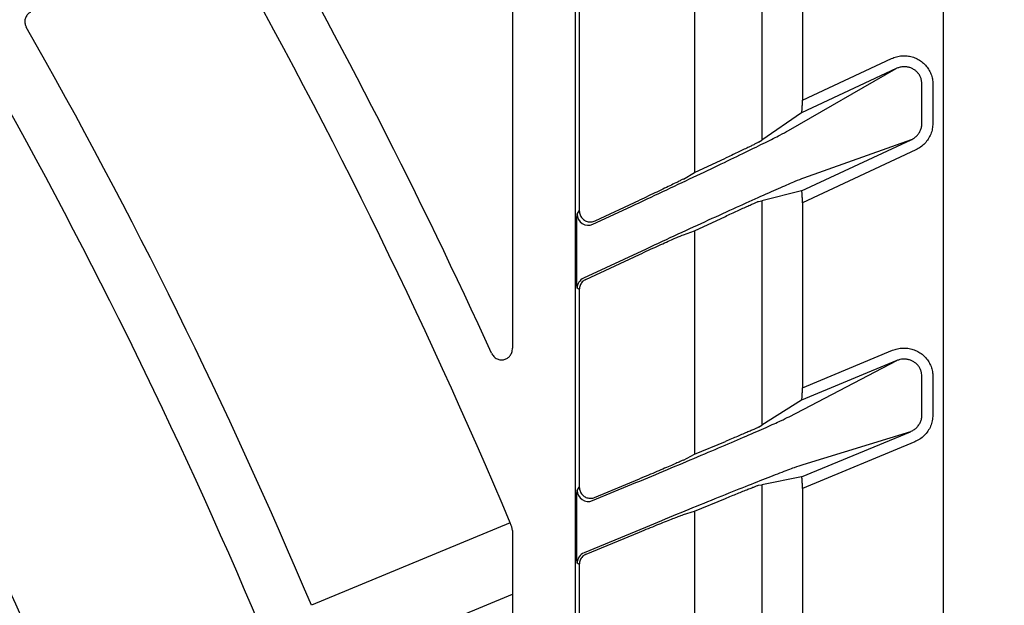
# Model space of a CAD drawing. Extents: x 0 to 423, y 0 to 297.
# Drawn here: x 130 to 134, y 172 to 174 of the extents above; entities that cross this region are included whole.
import ezdxf

# ---------------------------------------------------------------- set-up
doc = ezdxf.new("R2010")
doc.units = 0
doc.layers.get('0').update_dxf_attribs({"linetype": 'CONTINUOUS'})
doc.layers.get('DEFPOINTS').update_dxf_attribs({"linetype": 'CONTINUOUS'})
doc.layers.add('DD0', color=4, linetype='CONTINUOUS')
doc.layers.add('M0', color=3, linetype='CONTINUOUS')
doc.styles.get("Standard").update_dxf_attribs({"font": 'txt', "bigfont": 'BIGFONT'})
doc.dimstyles.get("Standard").update_dxf_attribs({"dimtxt": 3.5, "dimasz": 3, "dimexe": 1.5, "dimexo": 1, "dimgap": 1, "dimtad": 3, "dimtxsty": 'STANDARD', "dimblk1": 'OPEN', "dimblk2": 'OPEN', "dimsah": 1, "dimcen": 0.09, "dimazin": 3, "dimtfac": 1, "dimtdec": 4, "dimtofl": 0, "dimtmove": 0, "dimatfit": 3, "dimtolj": 1, "dimtzin": 0})

# ---------------------------------------------------------------- blocks, each defined once
blk = doc.blocks.new('_OPEN')
at = {"color": 0}
for p, q in [((-0.965926, 0.25882), (0, 0)), ((0, 0), (-1, 0)), ((0, 0), (-0.965926, -0.25882))]:
    blk.add_line(p, q, dxfattribs=at)
blk = doc.blocks.new('*D3')
at = {"layer": 'DD0'}
for p, q in [((76.932762, 193.385574), (76.932762, 223.088364)), ((167.812759, 161.444321), (167.812759, 223.088364)), ((164.812759, 221.588364), (79.932762, 221.588364))]:
    blk.add_line(p, q, dxfattribs=at)
at = {"layer": 'DEFPOINTS'}
for p in [(167.812759, 221.588364), (76.932759, 192.385572), (167.812759, 160.444319)]:
    blk.add_point(p, dxfattribs=at)
at = {"layer": 'DD0', "xscale": 3, "yscale": 3, "rotation": 180}
blk.add_blockref('_OPEN', (76.932762, 221.588364), dxfattribs=at)
at = {"layer": 'DD0', "xscale": 3, "yscale": 3}
blk.add_blockref('_OPEN', (167.812759, 221.588364), dxfattribs=at)
at = {"layer": 'DD0', "width": 0.833333}
blk.add_text('９０９', height=3.2, dxfattribs=at).set_placement((117.839424, 222.588364))

msp = doc.modelspace()

# ---------------------------------------------------------------- linework, layer by layer
at = {"layer": 'M0', "color": 2}
for p, q in [((133.952693, 139.025883), (133.952693, 185.625883)), ((132.291571, 185.487618), (132.291571, 139.164148)), ((133.132406, 175.007505), (133.132406, 173.947727)), ((133.316131, 175.006427), (133.316131, 174.128059)), ((132.009294, 174.977552), (132.009294, 173.009521)), ((132.829507, 174.855729), (132.829507, 173.800705)), ((132.310373, 174.564004), (132.310373, 173.628435)), ((133.316131, 174.128059), (133.717364, 174.315158)), ((133.25319, 173.990541), (133.738494, 174.269849)), ((133.738494, 174.269849), (133.311834, 174.070894)), ((133.854664, 174.022511), (133.854664, 174.199416)), ((133.903903, 174.199416), (133.903903, 174.022511)), ((133.311834, 174.070894), (133.132406, 173.947727)), ((133.118138, 173.937933), (133.132406, 173.947727)), ((133.311834, 173.718258), (133.806101, 173.948738)), ((133.806101, 173.948738), (133.320798, 173.775445)), ((133.827231, 173.90343), (133.316131, 173.665101)), ((132.829507, 173.800705), (132.968709, 173.865616)), ((132.779302, 173.77181), (132.829507, 173.800705)), ((133.311834, 173.718258), (133.132406, 173.674088)), ((132.381493, 173.583126), (132.58234, 173.676782)), ((133.118138, 173.670575), (133.132406, 173.674088)), ((133.132406, 173.674088), (133.132406, 172.662062)), ((133.316131, 173.665101), (133.316131, 172.831023)), ((132.300836, 173.613464), (132.310373, 173.628435)), ((132.371956, 173.568155), (132.544127, 173.64844)), ((132.829507, 173.538622), (132.968709, 173.603533)), ((132.779302, 173.520694), (132.829507, 173.538622)), ((132.829507, 173.538622), (132.829507, 172.530929)), ((132.298607, 173.421818), (132.298607, 173.469007)), ((132.611737, 173.456264), (132.329701, 173.324748)), ((132.339238, 173.318672), (132.58234, 173.432032)), ((132.310373, 173.273363), (132.300836, 173.27944)), ((132.310373, 173.273363), (132.310373, 172.382214)), ((133.316131, 172.831023), (133.722556, 172.99937)), ((133.256384, 172.700163), (133.741689, 172.953183)), ((133.741689, 172.953183), (133.311834, 172.775131)), ((133.854664, 172.707609), (133.854664, 172.88115)), ((133.903903, 172.88115), (133.903903, 172.707609)), ((133.311834, 172.775131), (133.132406, 172.662062)), ((133.118138, 172.653071), (133.132406, 172.662062)), ((133.311834, 172.429201), (133.802909, 172.63261)), ((133.802909, 172.63261), (133.317604, 172.483591)), ((132.829507, 172.530929), (132.968709, 172.588589)), ((133.822039, 172.586423), (133.316131, 172.37687)), ((132.779302, 172.504754), (132.829507, 172.530929)), ((132.379496, 172.336027), (132.58234, 172.420048)), ((133.311834, 172.429201), (133.132406, 172.393627)), ((132.300836, 172.36794), (132.310373, 172.382214)), ((132.36996, 172.321754), (132.547322, 172.395219)), ((133.118138, 172.390799), (133.132406, 172.393627)), ((133.132406, 172.393627), (133.132406, 171.422325)), ((133.316131, 172.37687), (133.316131, 171.580492)), ((132.829507, 172.273831), (132.968709, 172.33149)), ((132.779302, 172.258414), (132.829507, 172.273831)), ((132.829507, 172.273831), (132.829507, 171.306506)), ((131.999191, 172.22081), (131.103045, 171.849615)), ((132.006354, 172.203552), (132.005258, 172.206389)), ((132.009294, 172.186306), (132.006354, 172.203552)), ((132.298607, 172.180035), (132.298607, 172.226327)), ((132.608542, 172.201129), (132.331698, 172.086456)), ((132.009294, 172.186306), (132.009294, 171.900277)), ((132.341235, 172.080083), (132.58234, 172.179953)), ((132.310373, 172.033897), (132.300836, 172.040269)), ((132.310373, 172.033897), (132.310373, 171.180594)), ((131.217851, 171.572451), (132.009294, 171.900277)), ((132.009294, 171.900277), (132.009294, 169.799802))]:
    msp.add_line(p, q, dxfattribs=at)
for centre, radius, start, end in [((108.50273, 162.325909), 25.724955, 24.48376, 29.661272), ((108.502747, 162.325917), 25.494936, 22.837079, 29.656895), ((108.502889, 162.325982), 24.524817, 22.850401, 29.644308), ((108.502313, 162.325705), 24.275455, 22.854083, 29.639209), ((108.502769, 162.32592), 23.304915, 22.868772, 29.626197), ((132.350851, 173.613498), 0.050014, 180.039402, 294.96075), ((132.350848, 173.279428), 0.050011, 115.013355, 179.985998), ((132.35085, 172.367972), 0.050014, 180.036354, 292.463596), ((115.036637, 165.075361), 18.406131, 22.794479, 22.843183), ((132.350846, 172.040257), 0.050009, 112.512186, 179.986616)]:
    msp.add_arc(centre, radius, start, end, dxfattribs=at)
at = {"layer": 'M0', "color": 2, "extrusion": (0, 0, -1)}
for points, knots in [([(129.836154, 174.524323), (129.835679, 174.524043), (129.835204, 174.523763), (129.834658, 174.523424), (129.833198, 174.522517), (129.831228, 174.521187), (129.828997, 174.519309), (129.826, 174.516786), (129.82253, 174.513273), (129.819587, 174.508804), (129.816644, 174.504334), (129.814228, 174.498906), (129.812743, 174.493487), (129.811258, 174.488067), (129.810705, 174.482655), (129.811353, 174.476767), (129.812001, 174.470879), (129.81385, 174.464516), (129.815574, 174.460522), (129.816304, 174.458833), (129.817011, 174.457568), (129.817719, 174.456302)], [0, 0, 0, 0, 1, 1, 1, 2, 2, 2, 3, 3, 3, 4, 4, 4, 5, 5, 5, 6, 6, 6, 7, 7, 7, 7]), ([(133.717364, 174.315158), (133.724812, 174.318174), (133.73226, 174.32119), (133.739964, 174.323338), (133.747667, 174.325486), (133.755625, 174.326764), (133.763609, 174.327372), (133.771592, 174.32798), (133.779601, 174.327916), (133.787528, 174.327125), (133.795456, 174.326334), (133.803302, 174.324814), (133.810932, 174.322608), (133.818562, 174.320401), (133.825976, 174.317506), (133.833054, 174.313967), (133.840132, 174.310429), (133.846874, 174.306245), (133.853168, 174.301488), (133.859461, 174.29673), (133.865305, 174.291398), (133.870611, 174.285579), (133.875917, 174.27976), (133.880682, 174.273454), (133.884812, 174.266764), (133.888941, 174.260075), (133.892433, 174.253001), (133.895299, 174.245661), (133.898165, 174.238321), (133.900404, 174.230715), (133.901734, 174.222963), (133.903063, 174.215211), (133.903483, 174.207313), (133.903903, 174.199416)], [0, 0, 0, 0, 1, 1, 1, 2, 2, 2, 3, 3, 3, 4, 4, 4, 5, 5, 5, 6, 6, 6, 7, 7, 7, 8, 8, 8, 9, 9, 9, 10, 10, 10, 11, 11, 11, 11]), ([(133.854664, 174.199416), (133.854453, 174.204304), (133.854242, 174.209191), (133.85346, 174.213982), (133.852678, 174.218773), (133.851325, 174.223468), (133.849577, 174.227994), (133.847828, 174.232519), (133.845684, 174.236876), (133.843139, 174.240991), (133.840595, 174.245106), (133.837649, 174.248979), (133.834362, 174.252547), (133.831075, 174.256115), (133.827446, 174.259377), (133.823532, 174.262282), (133.819618, 174.265186), (133.81542, 174.267732), (133.811006, 174.269876), (133.806593, 174.272021), (133.801965, 174.273764), (133.797196, 174.27508), (133.792427, 174.276397), (133.787518, 174.277286), (133.782554, 174.277723), (133.77759, 174.278161), (133.772572, 174.278146), (133.767563, 174.277717), (133.762555, 174.277288), (133.757556, 174.276444), (133.752713, 174.275063), (133.74787, 174.273683), (133.743182, 174.271766), (133.738494, 174.269849)], [0, 0, 0, 0, 1, 1, 1, 2, 2, 2, 3, 3, 3, 4, 4, 4, 5, 5, 5, 6, 6, 6, 7, 7, 7, 8, 8, 8, 9, 9, 9, 10, 10, 10, 11, 11, 11, 11]), ([(133.311834, 174.070894), (133.312133, 174.071375), (133.312431, 174.071856), (133.312676, 174.07251), (133.313008, 174.073399), (133.31324, 174.074608), (133.313485, 174.076136), (133.31373, 174.077664), (133.313989, 174.079511), (133.314227, 174.081637), (133.314465, 174.083762), (133.314681, 174.086166), (133.314878, 174.088805), (133.315076, 174.091445), (133.315255, 174.094319), (133.31541, 174.097374), (133.315566, 174.100428), (133.315698, 174.103662), (133.315806, 174.107018), (133.315915, 174.110373), (133.315999, 174.113849), (133.316049, 174.117376), (133.316099, 174.120903), (133.316115, 174.124481), (133.316131, 174.128059)], [0, 0, 0, 0, 1, 1, 1, 2, 2, 2, 3, 3, 3, 4, 4, 4, 5, 5, 5, 6, 6, 6, 7, 7, 7, 8, 8, 8, 8]), ([(133.806101, 173.948738), (133.81075, 173.951201), (133.815398, 173.953664), (133.819703, 173.956631), (133.824007, 173.959598), (133.827966, 173.963069), (133.831585, 173.966836), (133.835204, 173.970602), (133.838481, 173.974664), (133.841327, 173.978988), (133.844174, 173.983311), (133.846588, 173.987896), (133.848578, 173.992651), (133.850568, 173.997405), (133.852132, 174.002329), (133.853075, 174.007334), (133.854019, 174.012339), (133.854341, 174.017425), (133.854664, 174.022511)], [0, 0, 0, 0, 1, 1, 1, 2, 2, 2, 3, 3, 3, 4, 4, 4, 5, 5, 5, 6, 6, 6, 6]), ([(133.903903, 174.022511), (133.903444, 174.014269), (133.902985, 174.006027), (133.901534, 173.997923), (133.900082, 173.98982), (133.897639, 173.981854), (133.894515, 173.974167), (133.891392, 173.966481), (133.887589, 173.959074), (133.883095, 173.952095), (133.878601, 173.945116), (133.873417, 173.938565), (133.867684, 173.932498), (133.861952, 173.92643), (133.855671, 173.920844), (133.848837, 173.91608), (133.842004, 173.911316), (133.834617, 173.907373), (133.827231, 173.90343)], [0, 0, 0, 0, 1, 1, 1, 2, 2, 2, 3, 3, 3, 4, 4, 4, 5, 5, 5, 6, 6, 6, 6]), ([(132.544127, 173.64844), (132.591999, 173.670817), (132.63987, 173.693193), (132.686793, 173.715242), (132.733716, 173.73729), (132.77969, 173.759012), (132.823801, 173.779943), (132.867913, 173.800875), (132.910161, 173.821016), (132.949719, 173.83998), (132.989277, 173.858944), (133.026143, 173.876728), (133.059553, 173.892971), (133.092962, 173.909215), (133.122914, 173.923915), (133.148946, 173.936815), (133.174979, 173.949715), (133.197091, 173.960813), (133.214358, 173.969774), (133.22993, 173.977855), (133.24156, 173.984198), (133.25319, 173.990541)], [0, 0, 0, 0, 1, 1, 1, 2, 2, 2, 3, 3, 3, 4, 4, 4, 5, 5, 5, 6, 6, 6, 7, 7, 7, 7]), ([(133.118138, 173.937933), (133.116629, 173.937044), (133.11512, 173.936154), (133.113166, 173.935088), (133.110624, 173.933703), (133.107329, 173.932019), (133.10324, 173.92996), (133.099151, 173.927901), (133.094268, 173.925465), (133.088701, 173.922725), (133.083134, 173.919984), (133.076882, 173.916938), (133.070048, 173.91363), (133.063213, 173.910323), (133.055793, 173.906754), (133.047919, 173.902988), (133.040045, 173.899222), (133.031716, 173.895259), (133.023075, 173.891164), (133.014433, 173.887069), (133.005479, 173.882842), (132.996366, 173.878562), (132.987253, 173.874282), (132.977981, 173.869949), (132.968709, 173.865616)], [0, 0, 0, 0, 1, 1, 1, 2, 2, 2, 3, 3, 3, 4, 4, 4, 5, 5, 5, 6, 6, 6, 7, 7, 7, 8, 8, 8, 8]), ([(132.779302, 173.77181), (132.776071, 173.770048), (132.772841, 173.768287), (132.768515, 173.766042), (132.763719, 173.763553), (132.757578, 173.76047), (132.750346, 173.756887), (132.743115, 173.753303), (132.734794, 173.74922), (132.725513, 173.744708), (132.716233, 173.740196), (132.705993, 173.735255), (132.695005, 173.729988), (132.684016, 173.72472), (132.672281, 173.719126), (132.660027, 173.713311), (132.647774, 173.707497), (132.635004, 173.701463), (132.62197, 173.695338), (132.608935, 173.689213), (132.595638, 173.682998), (132.58234, 173.676782)], [0, 0, 0, 0, 1, 1, 1, 2, 2, 2, 3, 3, 3, 4, 4, 4, 5, 5, 5, 6, 6, 6, 7, 7, 7, 7]), ([(133.320798, 173.775445), (133.309046, 173.770888), (133.297295, 173.766332), (133.281966, 173.759996), (133.264564, 173.752803), (133.242552, 173.743317), (133.216556, 173.731952), (133.19056, 173.720587), (133.16058, 173.707344), (133.127161, 173.692425), (133.093741, 173.677506), (133.056882, 173.660911), (133.017327, 173.642984), (132.977772, 173.625056), (132.935522, 173.605796), (132.891409, 173.585588), (132.847297, 173.565381), (132.801325, 173.544226), (132.754402, 173.522514), (132.70748, 173.500803), (132.659609, 173.478533), (132.611737, 173.456264)], [0, 0, 0, 0, 1, 1, 1, 2, 2, 2, 3, 3, 3, 4, 4, 4, 5, 5, 5, 6, 6, 6, 7, 7, 7, 7]), ([(133.316131, 173.665101), (133.316115, 173.668664), (133.3161, 173.672228), (133.316049, 173.675707), (133.315999, 173.679187), (133.315915, 173.682584), (133.315806, 173.685839), (133.315698, 173.689093), (133.315566, 173.692206), (133.31541, 173.695114), (133.315254, 173.698022), (133.315075, 173.700727), (133.314878, 173.703184), (133.314681, 173.705642), (133.314467, 173.707853), (133.314227, 173.709748), (133.313987, 173.711642), (133.313723, 173.713221), (133.313485, 173.714555), (133.313266, 173.715783), (133.31307, 173.716805), (133.312676, 173.717428), (133.312442, 173.717798), (133.312138, 173.718028), (133.311834, 173.718258)], [0, 0, 0, 0, 1, 1, 1, 2, 2, 2, 3, 3, 3, 4, 4, 4, 5, 5, 5, 6, 6, 6, 7, 7, 7, 8, 8, 8, 8]), ([(132.968709, 173.603533), (132.977981, 173.607847), (132.987253, 173.612161), (132.996366, 173.61638), (133.005479, 173.620599), (133.014433, 173.624723), (133.023075, 173.628687), (133.031716, 173.632652), (133.040045, 173.636455), (133.047919, 173.640033), (133.055794, 173.643611), (133.063213, 173.646962), (133.070048, 173.650029), (133.076882, 173.653096), (133.083131, 173.655878), (133.088701, 173.65833), (133.094271, 173.660782), (133.099162, 173.662904), (133.10324, 173.664654), (133.107318, 173.666405), (133.110583, 173.667785), (133.113166, 173.668783), (133.115071, 173.669519), (133.116604, 173.670047), (133.118138, 173.670575)], [0, 0, 0, 0, 1, 1, 1, 2, 2, 2, 3, 3, 3, 4, 4, 4, 5, 5, 5, 6, 6, 6, 7, 7, 7, 8, 8, 8, 8]), ([(132.310373, 173.628435), (132.310534, 173.625393), (132.310694, 173.622351), (132.311203, 173.619361), (132.311712, 173.61637), (132.312568, 173.61343), (132.313665, 173.610589), (132.314761, 173.607749), (132.316098, 173.605007), (132.317678, 173.602411), (132.319257, 173.599814), (132.321078, 173.597362), (132.323106, 173.595096), (132.325134, 173.592831), (132.327368, 173.59075), (132.329773, 173.588889), (132.332177, 173.587029), (132.334752, 173.585388), (132.337454, 173.583995), (132.340157, 173.582602), (132.342986, 173.581457), (132.345897, 173.580577), (132.348808, 173.579697), (132.351801, 173.579081), (132.354822, 173.578747), (132.357842, 173.578413), (132.360891, 173.57836), (132.363929, 173.578567), (132.366967, 173.578774), (132.369994, 173.57924), (132.372919, 173.580043), (132.375845, 173.580847), (132.378669, 173.581986), (132.381493, 173.583126)], [0, 0, 0, 0, 1, 1, 1, 2, 2, 2, 3, 3, 3, 4, 4, 4, 5, 5, 5, 6, 6, 6, 7, 7, 7, 8, 8, 8, 9, 9, 9, 10, 10, 10, 11, 11, 11, 11]), ([(132.298607, 173.469007), (132.298615, 173.478295), (132.298623, 173.487582), (132.298649, 173.496703), (132.298675, 173.505825), (132.298719, 173.51478), (132.298775, 173.523399), (132.298832, 173.532018), (132.2989, 173.5403), (132.298981, 173.54809), (132.299062, 173.55588), (132.299155, 173.563176), (132.299257, 173.569848), (132.299359, 173.57652), (132.29947, 173.582566), (132.299595, 173.587857), (132.29972, 173.593148), (132.299858, 173.597683), (132.299979, 173.601438), (132.300095, 173.605026), (132.300195, 173.607901), (132.3004, 173.610082), (132.300521, 173.611371), (132.300678, 173.612417), (132.300836, 173.613464)], [0, 0, 0, 0, 1, 1, 1, 2, 2, 2, 3, 3, 3, 4, 4, 4, 5, 5, 5, 6, 6, 6, 7, 7, 7, 8, 8, 8, 8]), ([(132.58234, 173.432032), (132.595638, 173.438218), (132.608936, 173.444404), (132.62197, 173.450435), (132.635004, 173.456466), (132.647774, 173.462343), (132.660027, 173.467956), (132.67228, 173.473569), (132.684017, 173.47892), (132.695005, 173.4839), (132.705992, 173.488879), (132.71623, 173.493489), (132.725513, 173.497633), (132.734796, 173.501777), (132.743125, 173.505456), (132.750346, 173.508612), (132.757567, 173.511769), (132.763682, 173.514405), (132.768515, 173.516403), (132.772773, 173.518163), (132.776038, 173.519429), (132.779302, 173.520694)], [0, 0, 0, 0, 1, 1, 1, 2, 2, 2, 3, 3, 3, 4, 4, 4, 5, 5, 5, 6, 6, 6, 7, 7, 7, 7]), ([(132.300836, 173.27944), (132.300678, 173.280362), (132.300519, 173.281285), (132.3004, 173.282413), (132.30018, 173.284483), (132.30009, 173.287246), (132.299979, 173.290667), (132.299862, 173.294317), (132.299721, 173.298717), (132.299595, 173.303889), (132.299469, 173.309061), (132.299359, 173.315006), (132.299257, 173.321583), (132.299155, 173.328159), (132.299062, 173.335369), (132.298981, 173.343084), (132.2989, 173.350798), (132.298832, 173.359017), (132.298775, 173.367583), (132.298719, 173.376149), (132.298675, 173.385064), (132.298649, 173.39416), (132.298623, 173.403257), (132.298615, 173.412538), (132.298607, 173.421818)], [0, 0, 0, 0, 1, 1, 1, 2, 2, 2, 3, 3, 3, 4, 4, 4, 5, 5, 5, 6, 6, 6, 7, 7, 7, 8, 8, 8, 8]), ([(132.339238, 173.318672), (132.336455, 173.317184), (132.333672, 173.315697), (132.331099, 173.313894), (132.328526, 173.312091), (132.326161, 173.309973), (132.324003, 173.30767), (132.321845, 173.305367), (132.319893, 173.302879), (132.318202, 173.300225), (132.316511, 173.29757), (132.315081, 173.29475), (132.313906, 173.291821), (132.312731, 173.288892), (132.31181, 173.285855), (132.311264, 173.28276), (132.310718, 173.279665), (132.310545, 173.276514), (132.310373, 173.273363)], [0, 0, 0, 0, 1, 1, 1, 2, 2, 2, 3, 3, 3, 4, 4, 4, 5, 5, 5, 6, 6, 6, 6]), ([(131.914465, 172.987238), (131.917542, 172.98183), (131.920619, 172.976421), (131.924811, 172.971827), (131.929004, 172.967233), (131.934312, 172.963452), (131.939817, 172.960821), (131.945321, 172.95819), (131.951022, 172.956707), (131.956548, 172.956252), (131.962073, 172.955798), (131.967423, 172.956371), (131.972443, 172.957747), (131.977463, 172.959123), (131.982153, 172.9613), (131.98641, 172.964234), (131.990667, 172.967168), (131.994491, 172.970859), (131.997835, 172.975053), (132.001178, 172.979248), (132.00404, 172.983946), (132.005869, 172.989775), (132.007699, 172.995604), (132.008496, 173.002562), (132.009294, 173.009521)], [0, 0, 0, 0, 1, 1, 1, 2, 2, 2, 3, 3, 3, 4, 4, 4, 5, 5, 5, 6, 6, 6, 7, 7, 7, 8, 8, 8, 8]), ([(133.722556, 172.99937), (133.729956, 173.002007), (133.737356, 173.004643), (133.744967, 173.006438), (133.752579, 173.008233), (133.760402, 173.009186), (133.768225, 173.009498), (133.776048, 173.00981), (133.783871, 173.009479), (133.791596, 173.008454), (133.799321, 173.00743), (133.806948, 173.00571), (133.81435, 173.003339), (133.821752, 173.000969), (133.828929, 172.997946), (133.835769, 172.994314), (133.842609, 172.990683), (133.849112, 172.986443), (133.855176, 172.981663), (133.86124, 172.976882), (133.866864, 172.971561), (133.871964, 172.965782), (133.877064, 172.960004), (133.881639, 172.953768), (133.885602, 172.947174), (133.889564, 172.940579), (133.892912, 172.933625), (133.89566, 172.926423), (133.898407, 172.91922), (133.900552, 172.911768), (133.901826, 172.904181), (133.9031, 172.896594), (133.903501, 172.888872), (133.903903, 172.88115)], [0, 0, 0, 0, 1, 1, 1, 2, 2, 2, 3, 3, 3, 4, 4, 4, 5, 5, 5, 6, 6, 6, 7, 7, 7, 8, 8, 8, 9, 9, 9, 10, 10, 10, 11, 11, 11, 11]), ([(133.854664, 172.88115), (133.854458, 172.885924), (133.854251, 172.890698), (133.853498, 172.895383), (133.852746, 172.900068), (133.851446, 172.904663), (133.849767, 172.909102), (133.848089, 172.913541), (133.846031, 172.917822), (133.843586, 172.921877), (133.841141, 172.925932), (133.838309, 172.929761), (133.835146, 172.933305), (133.831984, 172.936848), (133.828491, 172.940106), (133.824718, 172.943026), (133.820946, 172.945947), (133.816894, 172.948529), (133.812628, 172.950735), (133.808361, 172.95294), (133.80388, 172.954766), (133.799255, 172.956188), (133.79463, 172.957611), (133.789861, 172.958628), (133.785025, 172.959216), (133.780188, 172.959803), (133.775283, 172.959961), (133.770377, 172.959721), (133.76547, 172.959482), (133.760561, 172.958845), (133.75578, 172.957689), (133.750998, 172.956533), (133.746344, 172.954858), (133.741689, 172.953183)], [0, 0, 0, 0, 1, 1, 1, 2, 2, 2, 3, 3, 3, 4, 4, 4, 5, 5, 5, 6, 6, 6, 7, 7, 7, 8, 8, 8, 9, 9, 9, 10, 10, 10, 11, 11, 11, 11]), ([(133.311834, 172.775131), (133.312133, 172.775591), (133.312432, 172.77605), (133.312676, 172.776679), (133.313009, 172.777539), (133.31324, 172.778713), (133.313485, 172.780201), (133.31373, 172.781689), (133.313989, 172.78349), (133.314227, 172.785566), (133.314465, 172.787641), (133.314681, 172.78999), (133.314878, 172.792571), (133.315076, 172.795151), (133.315255, 172.797962), (133.31541, 172.800952), (133.315566, 172.803941), (133.315698, 172.807108), (133.315806, 172.810395), (133.315915, 172.813682), (133.315999, 172.817088), (133.316049, 172.820546), (133.316099, 172.824004), (133.316115, 172.827513), (133.316131, 172.831023)], [0, 0, 0, 0, 1, 1, 1, 2, 2, 2, 3, 3, 3, 4, 4, 4, 5, 5, 5, 6, 6, 6, 7, 7, 7, 8, 8, 8, 8]), ([(132.547322, 172.395219), (132.595194, 172.415101), (132.643065, 172.434982), (132.689988, 172.454583), (132.73691, 172.474185), (132.782883, 172.493505), (132.826995, 172.512132), (132.871106, 172.530759), (132.913355, 172.548691), (132.952913, 172.565584), (132.99247, 172.582477), (133.029336, 172.59833), (133.062746, 172.61282), (133.096156, 172.62731), (133.12611, 172.640438), (133.152141, 172.651966), (133.178172, 172.663495), (133.200279, 172.673424), (133.217551, 172.681471), (133.233112, 172.68872), (133.244747, 172.694441), (133.256384, 172.700163)], [0, 0, 0, 0, 1, 1, 1, 2, 2, 2, 3, 3, 3, 4, 4, 4, 5, 5, 5, 6, 6, 6, 7, 7, 7, 7]), ([(133.802909, 172.63261), (133.807828, 172.634961), (133.812747, 172.637312), (133.817318, 172.64022), (133.82189, 172.643127), (133.826113, 172.646591), (133.829976, 172.650384), (133.833838, 172.654176), (133.83734, 172.658299), (133.840385, 172.662712), (133.843431, 172.667126), (133.846018, 172.671832), (133.848152, 172.676727), (133.850286, 172.681623), (133.851964, 172.686709), (133.852974, 172.691888), (133.853984, 172.697067), (133.854323, 172.702338), (133.854664, 172.707609)], [0, 0, 0, 0, 1, 1, 1, 2, 2, 2, 3, 3, 3, 4, 4, 4, 5, 5, 5, 6, 6, 6, 6]), ([(133.903903, 172.707609), (133.90341, 172.699062), (133.902917, 172.690514), (133.901355, 172.682122), (133.899793, 172.673731), (133.897162, 172.665495), (133.893803, 172.657573), (133.890445, 172.64965), (133.88636, 172.64204), (133.881542, 172.634909), (133.876725, 172.627777), (133.871177, 172.621124), (133.86505, 172.615007), (133.858923, 172.60889), (133.852219, 172.603309), (133.844954, 172.598634), (133.837689, 172.59396), (133.829864, 172.590191), (133.822039, 172.586423)], [0, 0, 0, 0, 1, 1, 1, 2, 2, 2, 3, 3, 3, 4, 4, 4, 5, 5, 5, 6, 6, 6, 6]), ([(133.118138, 172.653071), (133.116628, 172.652263), (133.115118, 172.651455), (133.113166, 172.650495), (133.110623, 172.649245), (133.107328, 172.647737), (133.10324, 172.645894), (133.099152, 172.644051), (133.094268, 172.641873), (133.088701, 172.639425), (133.083134, 172.636976), (133.076882, 172.634258), (133.070048, 172.631309), (133.063213, 172.62836), (133.055793, 172.62518), (133.047919, 172.621826), (133.040045, 172.618473), (133.031716, 172.614944), (133.023075, 172.6113), (133.014433, 172.607657), (133.005479, 172.603897), (132.996366, 172.600093), (132.987253, 172.596289), (132.977981, 172.592439), (132.968709, 172.588589)], [0, 0, 0, 0, 1, 1, 1, 2, 2, 2, 3, 3, 3, 4, 4, 4, 5, 5, 5, 6, 6, 6, 7, 7, 7, 8, 8, 8, 8]), ([(132.779302, 172.504754), (132.77607, 172.503165), (132.772838, 172.501575), (132.768515, 172.499562), (132.763717, 172.497326), (132.757577, 172.494568), (132.750346, 172.491366), (132.743115, 172.488163), (132.734794, 172.484517), (132.725513, 172.480492), (132.716233, 172.476467), (132.705993, 172.472064), (132.695005, 172.467371), (132.684017, 172.462679), (132.672281, 172.457697), (132.660027, 172.452523), (132.647774, 172.447349), (132.635004, 172.441982), (132.62197, 172.436537), (132.608935, 172.431092), (132.595638, 172.42557), (132.58234, 172.420048)], [0, 0, 0, 0, 1, 1, 1, 2, 2, 2, 3, 3, 3, 4, 4, 4, 5, 5, 5, 6, 6, 6, 7, 7, 7, 7]), ([(133.317604, 172.483591), (133.305858, 172.479631), (133.294112, 172.475671), (133.278771, 172.470113), (133.261376, 172.463811), (133.239359, 172.455456), (133.213361, 172.44543), (133.187363, 172.435405), (133.157385, 172.42371), (133.123966, 172.41052), (133.090547, 172.397329), (133.053687, 172.382643), (133.014132, 172.366766), (132.974578, 172.350889), (132.932328, 172.333821), (132.888216, 172.315905), (132.844104, 172.297988), (132.79813, 172.279224), (132.751207, 172.259953), (132.704285, 172.240682), (132.656414, 172.220906), (132.608542, 172.201129)], [0, 0, 0, 0, 1, 1, 1, 2, 2, 2, 3, 3, 3, 4, 4, 4, 5, 5, 5, 6, 6, 6, 7, 7, 7, 7]), ([(133.316131, 172.37687), (133.316115, 172.380366), (133.3161, 172.383863), (133.316049, 172.387278), (133.315999, 172.390694), (133.315915, 172.39403), (133.315806, 172.397227), (133.315698, 172.400424), (133.315566, 172.403483), (133.31541, 172.406343), (133.315254, 172.409203), (133.315075, 172.411865), (133.314878, 172.414284), (133.314681, 172.416703), (133.314466, 172.41888), (133.314227, 172.420749), (133.313988, 172.422619), (133.313724, 172.42418), (133.313485, 172.425498), (133.313264, 172.426717), (133.313064, 172.427727), (133.312676, 172.428351), (133.312441, 172.428729), (133.312137, 172.428965), (133.311834, 172.429201)], [0, 0, 0, 0, 1, 1, 1, 2, 2, 2, 3, 3, 3, 4, 4, 4, 5, 5, 5, 6, 6, 6, 7, 7, 7, 8, 8, 8, 8]), ([(132.310373, 172.382214), (132.310527, 172.379239), (132.31068, 172.376263), (132.311167, 172.373335), (132.311654, 172.370408), (132.312474, 172.367527), (132.313525, 172.36474), (132.314575, 172.361953), (132.315855, 172.359259), (132.317371, 172.3567), (132.318886, 172.354142), (132.320634, 172.35172), (132.322583, 172.349472), (132.324532, 172.347224), (132.326679, 172.34515), (132.328995, 172.343283), (132.331311, 172.341417), (132.333793, 172.339758), (132.336404, 172.338333), (132.339015, 172.336908), (132.341753, 172.335716), (132.344576, 172.334776), (132.347398, 172.333837), (132.350305, 172.333148), (132.353248, 172.332728), (132.356191, 172.332308), (132.35917, 172.332156), (132.362147, 172.332252), (132.365124, 172.332348), (132.3681, 172.332692), (132.370991, 172.333363), (132.373882, 172.334034), (132.376689, 172.33503), (132.379496, 172.336027)], [0, 0, 0, 0, 1, 1, 1, 2, 2, 2, 3, 3, 3, 4, 4, 4, 5, 5, 5, 6, 6, 6, 7, 7, 7, 8, 8, 8, 9, 9, 9, 10, 10, 10, 11, 11, 11, 11]), ([(132.968709, 172.33149), (132.977981, 172.335321), (132.987253, 172.339152), (132.996366, 172.342898), (133.005479, 172.346643), (133.014433, 172.350301), (133.023075, 172.353816), (133.031716, 172.357332), (133.040045, 172.360703), (133.047919, 172.363872), (133.055794, 172.367042), (133.063213, 172.370008), (133.070048, 172.372721), (133.076882, 172.375435), (133.083131, 172.377894), (133.088701, 172.380059), (133.094271, 172.382223), (133.099161, 172.384093), (133.10324, 172.385634), (133.107319, 172.387175), (133.110585, 172.388388), (133.113166, 172.389255), (133.115073, 172.389896), (133.116605, 172.390347), (133.118138, 172.390799)], [0, 0, 0, 0, 1, 1, 1, 2, 2, 2, 3, 3, 3, 4, 4, 4, 5, 5, 5, 6, 6, 6, 7, 7, 7, 8, 8, 8, 8]), ([(132.298607, 172.226327), (132.298615, 172.235438), (132.298623, 172.244548), (132.298649, 172.253495), (132.298675, 172.262442), (132.298719, 172.271224), (132.298775, 172.279677), (132.298832, 172.28813), (132.2989, 172.296252), (132.298981, 172.30389), (132.299062, 172.311528), (132.299155, 172.318682), (132.299257, 172.325222), (132.299359, 172.331763), (132.29947, 172.337689), (132.299595, 172.342874), (132.29972, 172.348059), (132.299858, 172.352501), (132.299979, 172.35618), (132.300095, 172.359693), (132.300194, 172.362508), (132.3004, 172.364642), (132.300521, 172.365899), (132.300678, 172.36692), (132.300836, 172.36794)], [0, 0, 0, 0, 1, 1, 1, 2, 2, 2, 3, 3, 3, 4, 4, 4, 5, 5, 5, 6, 6, 6, 7, 7, 7, 8, 8, 8, 8]), ([(132.58234, 172.179953), (132.595638, 172.185446), (132.608936, 172.190939), (132.62197, 172.196292), (132.635004, 172.201645), (132.647774, 172.206858), (132.660027, 172.211835), (132.67228, 172.216812), (132.684017, 172.221553), (132.695005, 172.225963), (132.705992, 172.230373), (132.71623, 172.234453), (132.725513, 172.238117), (132.734796, 172.241781), (132.743125, 172.245029), (132.750346, 172.247814), (132.757568, 172.250599), (132.763684, 172.25292), (132.768515, 172.254671), (132.772776, 172.256214), (132.776039, 172.257314), (132.779302, 172.258414)], [0, 0, 0, 0, 1, 1, 1, 2, 2, 2, 3, 3, 3, 4, 4, 4, 5, 5, 5, 6, 6, 6, 7, 7, 7, 7]), ([(132.300836, 172.040269), (132.300678, 172.041179), (132.30052, 172.04209), (132.3004, 172.043205), (132.300181, 172.04524), (132.30009, 172.047956), (132.299979, 172.05132), (132.299861, 172.054905), (132.299721, 172.059228), (132.299595, 172.064307), (132.299469, 172.069386), (132.299359, 172.075223), (132.299257, 172.081679), (132.299155, 172.088135), (132.299062, 172.095212), (132.298981, 172.102782), (132.2989, 172.110353), (132.298832, 172.118419), (132.298775, 172.126825), (132.298719, 172.13523), (132.298675, 172.143977), (132.298649, 172.152902), (132.298623, 172.161828), (132.298615, 172.170932), (132.298607, 172.180035)], [0, 0, 0, 0, 1, 1, 1, 2, 2, 2, 3, 3, 3, 4, 4, 4, 5, 5, 5, 6, 6, 6, 7, 7, 7, 8, 8, 8, 8]), ([(132.341235, 172.080083), (132.338283, 172.078659), (132.335331, 172.077235), (132.332592, 172.075463), (132.329853, 172.073691), (132.327326, 172.071573), (132.325016, 172.069247), (132.322707, 172.066921), (132.320614, 172.064388), (132.318798, 172.061671), (132.316983, 172.058954), (132.315443, 172.056052), (132.314179, 172.053028), (132.312914, 172.050004), (132.311922, 172.046858), (132.311334, 172.043649), (132.310746, 172.04044), (132.310559, 172.037169), (132.310373, 172.033897)], [0, 0, 0, 0, 1, 1, 1, 2, 2, 2, 3, 3, 3, 4, 4, 4, 5, 5, 5, 6, 6, 6, 6])]:
    msp.add_open_spline(points, degree=3, knots=knots, dxfattribs=at)

# ---------------------------------------------------------------- dimensions: what is measured, and where the dimension line sits
at = {"layer": 'DD0'}
dim = msp.add_linear_dim(base=(167.812759, 221.588364), p1=(76.932759, 192.385572), p2=(167.812759, 160.444319), dimstyle='STANDARD', dxfattribs=at)
dim.commit()
dim.dimension.update_dxf_attribs({"geometry": '*D3', "text_midpoint": (122.372759, 221.588364)})

doc.saveas('drawing.dxf')
